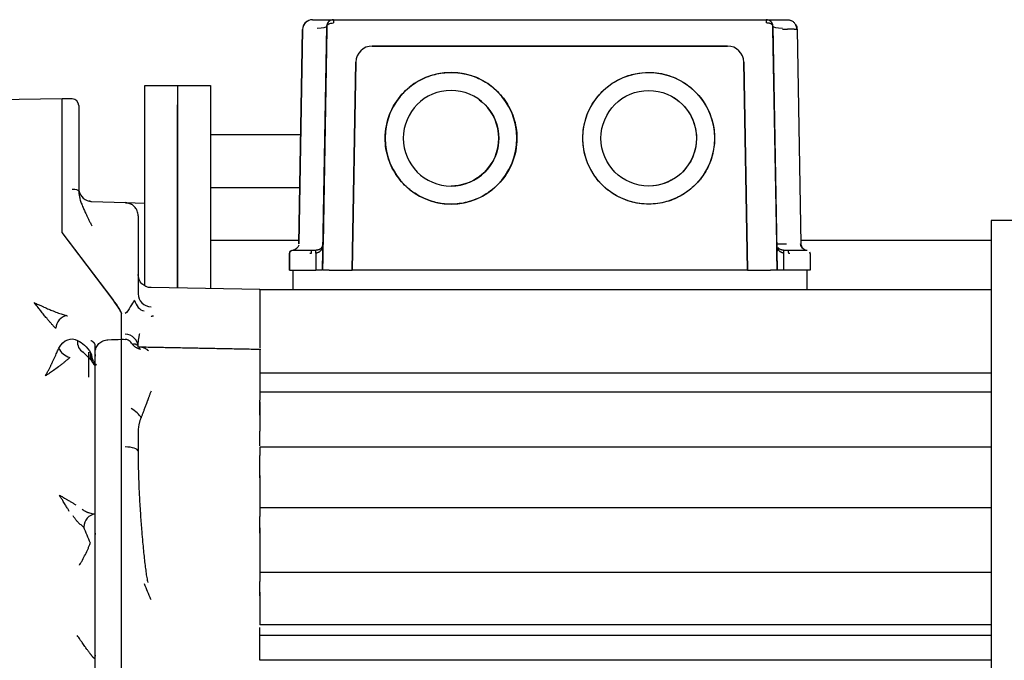
# Model space of a CAD drawing. Units: millimetres. Extents: x 13101 to 45385, y -46286 to -12583.
# Drawn here: x 14455 to 14604, y -31730 to -31632 of the extents above; entities that cross this region are included whole.
import ezdxf

# ---------------------------------------------------------------- set-up
doc = ezdxf.new("R2010")
doc.units = ezdxf.units.MM
doc.layers.add('1', color=7, linetype='Continuous', true_color=0xffffff)

msp = doc.modelspace()

# ---------------------------------------------------------------- linework, layer by layer
at = {"layer": '1', "color": 2, "linetype": 'Continuous'}
for p, q in [((14499.024, -31632.372), (14500.524, -31632.372)), ((14500.524, -31632.372), (14502.196, -31632.372)), ((14502.196, -31632.372), (14502.205, -31632.372)), ((14502.205, -31632.372), (14567.895, -31632.372)), ((14567.895, -31632.372), (14567.904, -31632.372)), ((14567.904, -31632.372), (14569.576, -31632.372)), ((14569.576, -31632.372), (14571.076, -31632.372)), ((14496.956, -31666.389), (14497.524, -31633.846)), ((14497.524, -31633.846), (14496.956, -31666.389)), ((14497.524, -31633.846), (14497.524, -31633.846)), ((14500.55, -31670.372), (14501.196, -31633.355)), ((14501.188, -31633.832), (14500.62, -31666.389)), ((14568.904, -31633.355), (14569.55, -31670.372)), ((14569.481, -31666.389), (14568.912, -31633.832)), ((14572.576, -31633.846), (14573.144, -31666.389)), ((14508.1, -31636.372), (14562, -31636.372)), ((14562, -31636.372), (14508.1, -31636.372)), ((14505.05, -31670.372), (14505.601, -31638.828)), ((14505.601, -31638.828), (14505.05, -31670.372)), ((14564.499, -31638.828), (14565.05, -31670.372)), ((14565.05, -31670.372), (14564.499, -31638.828)), ((14473.55, -31642.372), (14478.55, -31642.372)), ((14473.55, -31645.301), (14473.55, -31642.372)), ((14478.55, -31642.372), (14483.55, -31642.372)), ((14478.55, -31642.372), (14478.55, -31645.301)), ((14478.55, -31642.372), (14478.55, -31645.301)), ((14483.55, -31642.372), (14483.55, -31645.301)), ((14461.05, -31644.383), (14434.05, -31644.855)), ((14462.567, -31644.41), (14461.05, -31644.383)), ((14461.05, -31653.688), (14461.05, -31644.383)), ((14463.55, -31645.41), (14463.55, -31653.95)), ((14473.55, -31672.78), (14473.55, -31645.301)), ((14478.55, -31645.301), (14478.55, -31673.119)), ((14478.55, -31673.119), (14478.55, -31645.301)), ((14483.55, -31645.301), (14483.55, -31673.206)), ((14497.245, -31649.842), (14483.55, -31649.842)), ((14461.05, -31664.684), (14461.05, -31653.688)), ((14463.55, -31653.95), (14463.55, -31658.399)), ((14483.55, -31657.842), (14497.105, -31657.842)), ((14465.48, -31659.951), (14470.62, -31660.13)), ((14470.62, -31660.13), (14473.55, -31660.232)), ((14472.55, -31662.129), (14472.55, -31664.364)), ((14657.85, -31662.872), (14602.05, -31662.872)), ((14602.05, -31662.872), (14602.05, -31683.228)), ((14468.753, -31674.923), (14461.05, -31664.684)), ((14468.697, -31674.783), (14461.05, -31664.684)), ((14472.55, -31664.364), (14472.55, -31673.988)), ((14496.966, -31665.872), (14483.55, -31665.872)), ((14602.05, -31665.872), (14573.138, -31665.872)), ((14495.55, -31670.372), (14495.55, -31667.87)), ((14495.55, -31667.87), (14495.55, -31670.372)), ((14496.019, -31667.37), (14496.026, -31667.371)), ((14496.026, -31667.371), (14496.019, -31667.37)), ((14496.143, -31667.372), (14498.747, -31667.372)), ((14499.55, -31667.841), (14499.55, -31670.372)), ((14570.55, -31670.372), (14570.55, -31667.841)), ((14571.353, -31667.372), (14573.957, -31667.372)), ((14574.074, -31667.371), (14574.081, -31667.37)), ((14574.542, -31667.782), (14574.508, -31667.668)), ((14574.55, -31667.869, 0), (14574.512, -31667.679, 0)), ((14574.55, -31667.87), (14574.55, -31670.372)), ((14495.55, -31670.372), (14499.55, -31670.372)), ((14496.05, -31670.372), (14496.05, -31673.372)), ((14501.55, -31670.372), (14500.55, -31670.372)), ((14501.55, -31670.372), (14505.05, -31670.372)), ((14565.05, -31670.372), (14505.05, -31670.372)), ((14565.05, -31670.372), (14568.55, -31670.372)), ((14569.55, -31670.372), (14568.55, -31670.372)), ((14574.55, -31670.372), (14570.55, -31670.372)), ((14574.05, -31670.372), (14574.05, -31673.372)), ((14491.05, -31673.337), (14474.515, -31673.049)), ((14491.05, -31673.38), (14491.05, -31673.337)), ((14602.05, -31673.372), (14491.05, -31673.372)), ((14491.05, -31673.372), (14491.05, -31682.194)), ((14602.05, -31673.372), (14602.05, -31679.5)), ((14470.05, -31676.966), (14470.05, -31677.043)), ((14470.05, -31680.888), (14470.05, -31677.043)), ((14466.05, -31682.871), (14466.05, -31681.835)), ((14470.05, -31683.474), (14470.05, -31680.888)), ((14464.25, -31682.838), (14464.22, -31682.843)), ((14466.037, -31683.19), (14466.05, -31683.455)), ((14466.05, -31685.339), (14466.05, -31682.871)), ((14491.05, -31682.443), (14491.05, -31682.802)), ((14491.05, -31682.802), (14491.05, -31683.804)), ((14602.05, -31683.228), (14602.05, -31801.872)), ((14465.837, -31684.68), (14466.05, -31684.842)), ((14465.959, -31684.82), (14466.05, -31684.966)), ((14470.05, -31686.456), (14470.05, -31683.474)), ((14491.05, -31683.804), (14491.05, -31686.615)), ((14466.05, -31687.356), (14466.05, -31685.339)), ((14602.05, -31686.031), (14491.05, -31686.031)), ((14466.05, -31777.388), (14466.05, -31687.356)), ((14470.05, -31778.289), (14470.05, -31686.456)), ((14491.05, -31686.615), (14491.05, -31688.752)), ((14602.05, -31688.906), (14491.05, -31688.906)), ((14491.05, -31688.906), (14491.05, -31690.126)), ((14491.05, -31692.409), (14491.05, -31690.126)), ((14491.05, -31692.409), (14491.05, -31694.862)), ((14472.55, -31695.128), (14472.55, -31697.894)), ((14602.05, -31697.266), (14491.05, -31697.266)), ((14491.05, -31697.266), (14491.05, -31698.553)), ((14491.05, -31701.929), (14491.05, -31698.553)), ((14491.05, -31701.584), (14491.05, -31706.519)), ((14491.05, -31706.472), (14491.05, -31707.812)), ((14602.05, -31706.472), (14491.05, -31706.472)), ((14491.05, -31710.333), (14491.05, -31707.812)), ((14491.05, -31709.526), (14491.05, -31716.315)), ((14466.043, -31710.337), (14466.05, -31710.499)), ((14466.043, -31710.337), (14466.05, -31710.337)), ((14491.05, -31716.3), (14491.05, -31717.676)), ((14602.05, -31716.3), (14491.05, -31716.3)), ((14491.05, -31719.814), (14491.05, -31717.676)), ((14491.05, -31720.47), (14491.05, -31724.227)), ((14602.05, -31724.227), (14491.05, -31724.227)), ((14491.05, -31725.847), (14491.05, -31724.648)), ((14602.05, -31725.847), (14491.05, -31725.847)), ((14491.05, -31729.622), (14491.05, -31725.847)), ((14602.05, -31729.622), (14491.05, -31729.622))]:
    msp.add_line(p, q, dxfattribs=at)
at = {"layer": '1', "color": 2, "linetype": 'Continuous', "extrusion": (-1.74533e-07, 6.07153e-16, -1)}
for radius in [10, 7.25]:
    msp.add_circle((-14520.05, -31650.372, -0.002), radius, dxfattribs=at)
at = {"layer": '1', "color": 2, "linetype": 'Continuous', "extrusion": (1.74533e-07, -6.07153e-16, 1)}
for radius in [10, 7.25]:
    msp.add_circle((14550.05, -31650.372, 0.002), radius, dxfattribs=at)
at = {"layer": '1', "color": 2, "linetype": 'Continuous', "extrusion": (1.74533e-07, -4.33681e-16, 1)}
for centre, radius, start, end in [((14499.024, -31633.872, 0.002), 1.5, 90, 179), ((14499.024, -31633.872, 0.002), 1.5, 111.39289, 168.0164), ((14574.144, -31666.372, 0.002), 1, 181, 224.85705), ((14574.144, -31666.372, 0.002), 1, 228.0906, 266.42148)]:
    msp.add_arc(centre, radius, start, end, dxfattribs=at)
at = {"layer": '1', "color": 2, "linetype": 'Continuous', "extrusion": (-1.74533e-07, 4.33681e-16, -1)}
for centre, radius, start, end in [((-14571.076, -31633.872, -0.002), 1.5, 90.00247, 111.91046), ((-14571.076, -31633.872, -0.002), 1.5, 149.99306, 179), ((-14495.956, -31666.372, -0.002), 1, 192.30079, 266.41861), ((-14496.05, -31667.869, -0.002), 0.5, 0, 86.42148), ((-14496.05, -31667.869, -0.002), 0.5, 12.3896, 76.14835)]:
    msp.add_arc(centre, radius, start, end, dxfattribs=at)
at = {"layer": '1', "color": 2, "linetype": 'Continuous'}
for centre, radius, start, end in [((14462.55, -31645.41), 1, 0, 89), ((14465.55, -31657.952), 2, 180, 258.1629), ((14470.55, -31662.129), 2, 60.16285, 88), ((14470.55, -31662.129), 2, 0, 21.70937)]:
    msp.add_arc(centre, radius, start, end, dxfattribs=at)
at = {"layer": '1', "color": 2, "linetype": 'Continuous', "extrusion": (-1.74533e-07, 6.07153e-16, -1)}
for centre, start, end in [((-14520.05, -31650.372, -0.002), 126.2589, 269.99386), ((-14550.05, -31650.372, -0.002), 120.12233, 269.99426)]:
    msp.add_arc(centre, 7.25, start, end, dxfattribs=at)
at = {"layer": '1', "color": 2, "linetype": 'Continuous', "extrusion": (6.50521e-17, 4.33681e-16, -1)}
msp.add_arc((-14474.55, -31671.049), 2, 271, 0, dxfattribs=at)
at = {"layer": '1', "color": 2, "linetype": 'Continuous'}
for centre, major_axis, ratio, start_param, end_param in [((14502.196, -31632.872), (0, 0.5), 0.017298, 0, 1.5617691), ((14567.904, -31632.872), (0, -0.5), 0.017298, 1.5798236, 3.1415927), ((14499.196, -31633.32), (-2, 0.035), 0.158955, 1.8412603, 3.1415925), ((14567.897, -31632.871), (0.867, 0.008), 0.003782, 1.5528343, 1.5727879), ((14570.904, -31633.32), (2, 0.035), 0.158955, 3.1415925, 4.4419247), ((14508.1, -31638.872), (-1.631, 1.895), 1, 5.5724691, 7.1258121), ((14508.1, -31638.872), (-1.631, 1.895), 1, 5.5724691, 7.1258121), ((14562, -31638.872), (-1.631, 1.895), 1, 4.0191261, 5.5724691), ((14562, -31638.872), (-1.631, 1.895), 1, 4.0191261, 5.5724691), ((14462.55, -31658.399), (1, 0), 0.254926, 0, 1.553343), ((14500.824, -31667.266), (0.402, -0.298), 0.701719, 3.1415929, 3.9400004), ((14569.276, -31667.266), (-0.402, -0.298), 0.701719, 2.3431854, 3.1415929), ((14498.89, -31667.872), (0, -0.5), 0.188555, 3.1490549, 4.7122712), ((14571.21, -31667.872), (0, -0.5), 0.188555, 1.5709141, 3.1341304), ((14474.55, -31673.988), (2, 0), 0.976168, 3.1415927, 4.6949357), ((14467.55, -31674.001), (-2.479, 3.025), 0.106418, 3.2706967, 4.3647788), ((14467.653, -31674.194), (-2.375, 2.911), 0.110551, 3.2762705, 4.3702458), ((14473.492, -31674.63), (0.478, -1.942), 0.75547, 4.7043427, 5.9456308), ((14461.777, -31679.222), (-0.793, -1.836), 0.846529, 3.6532456, 5.0627648), ((14462.535, -31674.366), (1.599, 2.604), 0.938923, 3.43377, 3.4788399), ((14470.55, -31682.071), (-2, 0), 0.976168, 3.1415927, 4.6949357), ((14465.102, -31681.048), (0.913, 1.78), 0.838887, 1.9770653, 3.1623471), ((14465.102, -31681.049), (0.913, 1.78), 0.838885, 1.977079, 3.1530972), ((14462.239, -31682.227), (-1.714, 1.031), 0.666092, 0.7346919, 1.9138275), ((14467.112, -31682.974), (1.685, 1.078), 0.682249, 2.3885215, 3.1858793), ((14471.459, -31692.155), (-1.623, 1.169), 0.332804, 3.7639218, 4.9266865), ((14470.55, -31697.894), (-2, 0), 0.332771, 3.1415927, 4.6949357), ((14466.036, -31709.406), (0.372, 1.965), 0.862179, 0.238329, 1.7324378), ((14446.947, -31732.372), (0, 37.802), 0.578088, 5.2860076, 5.3653251), ((14467.928, -31729.409), (-0.035, 2), 0.975768, 1.2779415, 1.5368383)]:
    msp.add_ellipse(centre, major_axis=major_axis, ratio=ratio, start_param=start_param, end_param=end_param, dxfattribs=at)
for points, knots in [([(14502.196, -31632.372), (14501.936, -31632.372), (14501.68, -31632.477), (14501.31, -31632.84), (14501.201, -31633.095), (14501.196, -31633.355)], [0, 0, 0, 0, 0.5, 0.5, 1, 1, 1, 1]), ([(14501.639, -31632.542), (14501.615, -31632.558), (14501.57, -31632.59), (14501.502, -31632.65), (14501.438, -31632.717), (14501.376, -31632.796), (14501.318, -31632.888), (14501.268, -31632.994), (14501.23, -31633.107), (14501.203, -31633.225), (14501.199, -31633.313), (14501.196, -31633.355)], [0, 0, 0, 0, 0.1365431, 0.2651218, 0.3859471, 0.4992734, 0.622119, 0.7324787, 0.831291, 0.9198619, 1, 1, 1, 1]), ([(14568.904, -31633.355), (14568.899, -31633.095), (14568.79, -31632.84), (14568.42, -31632.477), (14568.164, -31632.372), (14567.904, -31632.372)], [0, 0, 0, 0, 0.5, 0.5, 1, 1, 1, 1]), ([(14568.904, -31633.355), (14568.903, -31633.332), (14568.901, -31633.284), (14568.893, -31633.217), (14568.88, -31633.151), (14568.863, -31633.087), (14568.842, -31633.024), (14568.817, -31632.963), (14568.789, -31632.904), (14568.757, -31632.848), (14568.694, -31632.754), (14568.593, -31632.638), (14568.507, -31632.575), (14568.461, -31632.542)], [0, 0, 0, 0, 0.0436502, 0.0896007, 0.13823, 0.189858, 0.2447521, 0.3031347, 0.3651909, 0.4310748, 0.5009151, 0.7349149, 1, 1, 1, 1]), ([(14572.516, -31633.841), (14572.524, -31633.701), (14572.498, -31633.424), (14572.327, -31633.021), (14572.026, -31632.683), (14571.767, -31632.533), (14571.623, -31632.475)], [0, 0, 0, 0, 0.2375368, 0.4899774, 0.7478413, 1, 1, 1, 1]), ([(14501.196, -31633.355), (14501.198, -31633.224), (14501.306, -31633.096), (14501.672, -31632.916), (14501.928, -31632.865), (14502.187, -31632.868)], [0, 0, 0, 0, 0.5, 0.5, 1, 1, 1, 1]), ([(14568.904, -31633.355), (14568.903, -31633.338), (14568.9, -31633.305), (14568.885, -31633.259), (14568.863, -31633.216), (14568.835, -31633.176), (14568.802, -31633.139), (14568.766, -31633.106), (14568.728, -31633.076), (14568.69, -31633.05), (14568.651, -31633.027), (14568.579, -31632.989), (14568.461, -31632.942), (14568.286, -31632.898), (14568.101, -31632.871), (14567.975, -31632.869), (14567.913, -31632.868)], [0, 0, 0, 0, 0.0677653, 0.1319647, 0.1926009, 0.2496773, 0.3031979, 0.3531679, 0.3995935, 0.4424826, 0.4818454, 0.517695, 0.6464871, 0.7692682, 0.886812, 1, 1, 1, 1]), ([(14572.576, -31633.846), (14572.575, -31633.845), (14572.573, -31633.844), (14572.557, -31633.843), (14572.532, -31633.842), (14572.497, -31633.84), (14572.453, -31633.839), (14572.399, -31633.838), (14572.336, -31633.837), (14572.264, -31633.837), (14572.183, -31633.836), (14572.095, -31633.836), (14571.998, -31633.835), (14571.894, -31633.835), (14571.783, -31633.835), (14571.665, -31633.835), (14571.541, -31633.835), (14571.411, -31633.835), (14571.276, -31633.835), (14571.136, -31633.836), (14570.991, -31633.837), (14570.843, -31633.837), (14570.691, -31633.838), (14570.536, -31633.839), (14570.43, -31633.839), (14570.378, -31633.84)], [0, 0, 0, 0, 0.0447405, 0.0893661, 0.1338768, 0.1782728, 0.2225539, 0.2667202, 0.3107717, 0.3547085, 0.3985305, 0.4422378, 0.4858303, 0.5293082, 0.5726714, 0.6159199, 0.6590538, 0.7020731, 0.7449777, 0.7877678, 0.8304433, 0.8730043, 0.9154507, 0.9577826, 1, 1, 1, 1]), ([(14520.05, -31640.372), (14519.232, -31640.372), (14517.482, -31640.588), (14514.863, -31641.649), (14512.395, -31643.655), (14510.523, -31646.656), (14509.843, -31650.171), (14510.385, -31653.507), (14511.748, -31656.189), (14513.644, -31658.199), (14515.786, -31659.522), (14517.949, -31660.227), (14520.193, -31660.455), (14522.618, -31660.156), (14525.237, -31659.095), (14527.705, -31657.09), (14529.577, -31654.088), (14530.258, -31650.573), (14529.715, -31647.237), (14528.352, -31644.555), (14526.456, -31642.544), (14524.314, -31641.222), (14522.151, -31640.517), (14520.724, -31640.372), (14520.05, -31640.372)], [0, 0, 0, 0, 0.0391197, 0.0836765, 0.1336574, 0.1890479, 0.2498318, 0.3009559, 0.3483165, 0.3919071, 0.4317215, 0.4677541, 0.5, 0.5391155, 0.5836701, 0.6336511, 0.6890437, 0.7498318, 0.8009595, 0.8483224, 0.8919137, 0.9317274, 0.9677578, 1, 1, 1, 1]), ([(14550.05, -31640.372), (14549.375, -31640.372), (14547.949, -31640.517), (14545.786, -31641.222), (14543.644, -31642.545), (14541.748, -31644.555), (14540.385, -31647.237), (14539.866, -31650.436), (14540.434, -31653.737), (14542.04, -31656.644), (14544.38, -31658.802), (14547.139, -31660.091), (14550.019, -31660.505), (14552.765, -31660.122), (14555.186, -31659.079), (14557.161, -31657.542), (14558.656, -31655.646), (14559.649, -31653.491), (14560.112, -31651.164), (14560.019, -31648.793), (14559.338, -31646.38), (14557.975, -31644.056), (14555.858, -31642.054), (14553.139, -31640.695), (14551.091, -31640.372), (14550.05, -31640.372)], [0, 0, 0, 0, 0.0322312, 0.0682475, 0.1080438, 0.1516145, 0.1989536, 0.2500544, 0.3042282, 0.3563145, 0.4063112, 0.4542163, 0.5000279, 0.543744, 0.5853629, 0.6248832, 0.6624197, 0.6999564, 0.7374933, 0.7750305, 0.8125679, 0.8565276, 0.9024204, 0.950245, 1, 1, 1, 1]), ([(14463.55, -31658.402), (14463.55, -31658.409), (14463.55, -31658.436), (14463.551, -31658.493), (14463.555, -31658.6), (14463.569, -31658.801), (14463.623, -31659.2), (14463.76, -31659.745), (14463.989, -31660.396), (14464.251, -31661.018), (14464.551, -31661.673), (14464.828, -31662.252), (14465.088, -31662.787), (14465.304, -31663.229), (14465.445, -31663.528), (14465.515, -31663.677)], [0, 0, 0, 0, 0.0039304, 0.015279, 0.0309055, 0.0621845, 0.1248255, 0.2498853, 0.3681461, 0.5000508, 0.6126046, 0.7500633, 0.8342857, 0.9174953, 1, 1, 1, 1]), ([(14472.415, -31661.407), (14472.34, -31661.217), (14472.144, -31660.874), (14471.702, -31660.471), (14471.173, -31660.236), (14470.807, -31660.194), (14470.622, -31660.199)], [0, 0, 0, 0, 0.2520034, 0.5095671, 0.7619522, 1, 1, 1, 1]), ([(14499.532, -31667.343), (14499.568, -31667.339), (14499.64, -31667.33), (14499.743, -31667.313), (14499.843, -31667.292), (14499.937, -31667.267), (14500.027, -31667.238), (14500.11, -31667.205), (14500.188, -31667.167), (14500.258, -31667.125), (14500.321, -31667.077), (14500.377, -31667.026), (14500.407, -31666.987), (14500.423, -31666.968)], [0, 0, 0, 0, 0.0903296, 0.1812847, 0.2727606, 0.3646129, 0.4566639, 0.5487069, 0.6405105, 0.7318215, 0.8223678, 0.911861, 1, 1, 1, 1]), ([(14500.62, -31666.389), (14500.618, -31666.432), (14500.615, -31666.516), (14500.6, -31666.636), (14500.579, -31666.748), (14500.553, -31666.853), (14500.523, -31666.95), (14500.491, -31667.039), (14500.457, -31667.119), (14500.423, -31667.193), (14500.398, -31667.238), (14500.386, -31667.26)], [0, 0, 0, 0, 0.143406, 0.2785421, 0.4055435, 0.5244961, 0.635455, 0.7384572, 0.8335307, 0.9207019, 1, 1, 1, 1]), ([(14500.423, -31666.968), (14500.437, -31666.948), (14500.467, -31666.906), (14500.505, -31666.839), (14500.541, -31666.765), (14500.575, -31666.673), (14500.609, -31666.548), (14500.616, -31666.448), (14500.62, -31666.389)], [0, 0, 0, 0, 0.110971, 0.2312297, 0.3608035, 0.4997141, 0.7071921, 1, 1, 1, 1]), ([(14500.62, -31666.389), (14500.614, -31666.717), (14500.608, -31667.045), (14500.585, -31668.372), (14500.567, -31669.372), (14500.55, -31670.372)], [0, 0, 0, 0, 0.2467128, 0.2467128, 1, 1, 1, 1]), ([(14569.55, -31670.372), (14569.533, -31669.372), (14569.515, -31668.372), (14569.492, -31667.045), (14569.486, -31666.717), (14569.481, -31666.389)], [0, 0, 0, 0, 0.7532872, 0.7532872, 1, 1, 1, 1]), ([(14569.481, -31666.389), (14569.481, -31666.396), (14569.626, -31666.401), (14570.151, -31666.402), (14570.528, -31666.399), (14570.946, -31666.394)], [0, 0, 0, 0, 0.5, 0.5, 1, 1, 1, 1]), ([(14569.677, -31666.968), (14569.693, -31666.987), (14569.724, -31667.026), (14569.779, -31667.077), (14569.842, -31667.125), (14569.912, -31667.167), (14569.99, -31667.205), (14570.073, -31667.238), (14570.163, -31667.267), (14570.257, -31667.292), (14570.357, -31667.313), (14570.46, -31667.33), (14570.532, -31667.339), (14570.568, -31667.343)], [0, 0, 0, 0, 0.088139, 0.1776322, 0.2681785, 0.3594895, 0.4512931, 0.5433361, 0.6353871, 0.7272394, 0.8187153, 0.9096704, 1, 1, 1, 1]), ([(14573.779, -31667.303), (14573.684, -31667.266), (14573.51, -31667.167), (14573.292, -31666.941), (14573.153, -31666.671), (14573.111, -31666.486), (14573.102, -31666.392)], [0, 0, 0, 0, 0.2586942, 0.5171182, 0.7665661, 1, 1, 1, 1]), ([(14498.889, -31667.372), (14498.945, -31667.372), (14499.054, -31667.372), (14499.214, -31667.37), (14499.373, -31667.364), (14499.479, -31667.35), (14499.532, -31667.343)], [0, 0, 0, 0, 0.2620618, 0.5081946, 0.7506443, 1, 1, 1, 1]), ([(14499.548, -31667.818), (14499.545, -31667.796), (14499.539, -31667.751), (14499.531, -31667.684), (14499.526, -31667.62), (14499.521, -31667.561), (14499.519, -31667.503), (14499.519, -31667.448), (14499.521, -31667.404), (14499.525, -31667.366), (14499.53, -31667.352), (14499.533, -31667.344)], [0, 0, 0, 0, 0.0990638, 0.1996639, 0.3007672, 0.4012939, 0.5001886, 0.620118, 0.750149, 0.8432825, 1, 1, 1, 1]), ([(14500.386, -31667.26), (14500.368, -31667.29), (14500.331, -31667.352), (14500.265, -31667.436), (14500.192, -31667.512), (14500.109, -31667.582), (14500.016, -31667.644), (14499.914, -31667.699), (14499.802, -31667.746), (14499.681, -31667.787), (14499.593, -31667.808), (14499.548, -31667.818)], [0, 0, 0, 0, 0.1105446, 0.2202725, 0.3295832, 0.4388738, 0.5485432, 0.659004, 0.7707038, 0.8841586, 1, 1, 1, 1]), ([(14570.552, -31667.818), (14570.518, -31667.81), (14570.452, -31667.795), (14570.358, -31667.767), (14570.269, -31667.734), (14570.187, -31667.698), (14570.109, -31667.658), (14570.037, -31667.613), (14569.971, -31667.565), (14569.909, -31667.512), (14569.853, -31667.455), (14569.802, -31667.394), (14569.755, -31667.329), (14569.728, -31667.283), (14569.714, -31667.26)], [0, 0, 0, 0, 0.0870703, 0.1727084, 0.257204, 0.3408015, 0.4237136, 0.5061321, 0.5882357, 0.6701963, 0.7521833, 0.8343659, 0.9169143, 1, 1, 1, 1]), ([(14570.552, -31667.818), (14570.555, -31667.797), (14570.561, -31667.753), (14570.569, -31667.689), (14570.575, -31667.625), (14570.579, -31667.564), (14570.581, -31667.506), (14570.582, -31667.449), (14570.579, -31667.396), (14570.574, -31667.36), (14570.569, -31667.348), (14570.568, -31667.344)], [0, 0, 0, 0, 0.0944406, 0.1922989, 0.293019, 0.3959185, 0.5002195, 0.6116622, 0.7501665, 0.9112969, 1, 1, 1, 1]), ([(14570.568, -31667.343), (14570.604, -31667.348), (14570.675, -31667.358), (14570.781, -31667.366), (14570.886, -31667.37), (14570.991, -31667.371), (14571.099, -31667.372), (14571.173, -31667.372), (14571.211, -31667.372)], [0, 0, 0, 0, 0.167507, 0.3304858, 0.49184, 0.6547908, 0.8228724, 1, 1, 1, 1]), ([(14574.55, -31667.87), (14574.549, -31667.871), (14574.547, -31667.871), (14574.528, -31667.872), (14574.496, -31667.872), (14574.461, -31667.872), (14574.443, -31667.872)], [0, 0, 0, 0, 0.2251081, 0.4668112, 0.7251087, 1, 1, 1, 1]), ([(14500.46, -31670.372), (14500.412, -31670.372), (14500.348, -31670.372), (14500.091, -31670.372), (14499.842, -31670.372), (14499.55, -31670.372)], [0, 0, 0, 0, 0.310023, 0.310023, 1, 1, 1, 1]), ([(14570.55, -31670.372), (14570.404, -31670.372), (14570.271, -31670.372), (14570.028, -31670.372), (14569.922, -31670.372), (14569.658, -31670.372), (14569.552, -31670.372, 0), (14569.55, -31670.372, 0)], [0, 0, 0, 0, 0.2514227, 0.2514227, 0.5028455, 0.5028455, 1, 1, 1, 1]), ([(14460.045, -31679.222), (14460.017, -31679.194), (14459.96, -31679.138), (14459.868, -31679.043), (14459.768, -31678.938), (14459.659, -31678.822), (14459.543, -31678.695), (14459.418, -31678.556), (14459.286, -31678.407), (14459.145, -31678.246), (14458.996, -31678.073), (14458.838, -31677.889), (14458.593, -31677.598), (14458.236, -31677.166), (14457.795, -31676.621), (14457.304, -31676), (14456.975, -31675.576), (14456.783, -31675.327)], [0, 0, 0, 0, 0.0315152, 0.0647507, 0.0997446, 0.1365297, 0.1751344, 0.2155829, 0.2578966, 0.3020938, 0.348191, 0.3962024, 0.4461407, 0.571051, 0.7156098, 0.8333676, 1, 1, 1, 1]), ([(14456.783, -31675.327), (14456.889, -31675.377), (14457.091, -31675.473), (14457.381, -31675.607), (14457.642, -31675.727), (14457.874, -31675.831), (14458.077, -31675.922), (14458.452, -31676.087), (14458.972, -31676.311), (14459.579, -31676.56), (14460.073, -31676.754), (14460.48, -31676.906), (14460.847, -31677.035), (14461.172, -31677.142), (14461.459, -31677.228), (14461.627, -31677.272), (14461.707, -31677.292)], [0, 0, 0, 0, 0.0609809, 0.116532, 0.1666532, 0.2113447, 0.2506068, 0.2844398, 0.4289815, 0.5539138, 0.6439847, 0.7276161, 0.8048994, 0.8759505, 0.9409189, 1, 1, 1, 1]), ([(14472.021, -31674.975), (14471.833, -31675.236), (14471.609, -31675.572), (14471.114, -31676.366), (14470.857, -31676.802), (14470.585, -31676.974)], [0, 0, 0, 0, 0.5, 0.5, 1, 1, 1, 1]), ([(14474.515, -31677.424), (14474.523, -31677.419), (14474.545, -31677.405), (14474.597, -31677.382), (14474.674, -31677.36), (14474.759, -31677.345), (14474.827, -31677.338), (14474.872, -31677.334), (14474.894, -31677.333), (14474.9, -31677.333)], [0, 0, 0, 0, 0.092238, 0.2547056, 0.5009766, 0.703739, 0.8603176, 0.961019, 1, 1, 1, 1]), ([(14474.901, -31677.392), (14474.807, -31677.39), (14474.712, -31677.394), (14474.59, -31677.41), (14474.557, -31677.416), (14474.521, -31677.423), (14474.518, -31677.424), (14474.515, -31677.425)], [0, 0, 0, 0, 0.7010485, 0.7010485, 0.9725971, 0.9725971, 1, 1, 1, 1]), ([(14472.55, -31682.071), (14472.551, -31681.993), (14472.552, -31681.836), (14472.563, -31681.603), (14472.579, -31681.371), (14472.602, -31681.141), (14472.632, -31680.914), (14472.668, -31680.688), (14472.709, -31680.464), (14472.757, -31680.242), (14472.793, -31680.094), (14472.812, -31680.02), (14472.812, -31680.017), (14472.813, -31680.014), (14472.814, -31680.011), (14472.815, -31680.008), (14472.815, -31680.005), (14472.816, -31680.002), (14472.817, -31680.001), (14472.817, -31680), (14472.817, -31680)], [0, 0, 0, 0, 0.1088655, 0.2179585, 0.3272852, 0.4368512, 0.5466611, 0.6567186, 0.7670269, 0.8775883, 0.9884041, 0.9898516, 0.991299, 0.9927465, 0.994194, 0.9956415, 0.9970889, 0.9985364, 0.9999839, 1, 1, 1, 1]), ([(14466.05, -31681.835), (14466.049, -31681.812), (14466.047, -31681.767), (14466.033, -31681.701), (14466.01, -31681.637), (14465.979, -31681.576), (14465.941, -31681.517), (14465.897, -31681.46), (14465.847, -31681.406), (14465.791, -31681.354), (14465.731, -31681.304), (14465.667, -31681.257), (14465.599, -31681.212), (14465.529, -31681.169), (14465.456, -31681.129), (14465.405, -31681.103), (14465.38, -31681.091)], [0, 0, 0, 0, 0.0849657, 0.1678446, 0.2486376, 0.3273455, 0.4039692, 0.4785098, 0.5509684, 0.6213462, 0.6896444, 0.7558647, 0.8200085, 0.8820777, 0.9420741, 1, 1, 1, 1]), ([(14466.05, -31682.871), (14466.05, -31682.749), (14466.062, -31682.625), (14466.112, -31682.383), (14466.148, -31682.266), (14466.243, -31682.04), (14466.303, -31681.93), (14466.443, -31681.724), (14466.522, -31681.629), (14466.699, -31681.453), (14466.798, -31681.372), (14467.007, -31681.232), (14467.118, -31681.172), (14467.353, -31681.072), (14467.476, -31681.032), (14467.724, -31680.977), (14467.851, -31680.961), (14467.98, -31680.957)], [0, 0, 0, 0, 0.125, 0.125, 0.25, 0.25, 0.375, 0.375, 0.5, 0.5, 0.625, 0.625, 0.75, 0.75, 0.875, 0.875, 1, 1, 1, 1]), ([(14471.714, -31681.682), (14471.611, -31681.529), (14471.494, -31681.378), (14471.258, -31681.163), (14471.17, -31681.093), (14470.997, -31680.997), (14470.933, -31680.967), (14470.779, -31680.917), (14470.685, -31680.898), (14470.585, -31680.896)], [0, 0, 0, 0, 0.5, 0.5, 0.75, 0.75, 0.875, 0.875, 1, 1, 1, 1]), ([(14471.714, -31681.682), (14471.725, -31681.671), (14471.746, -31681.65), (14471.786, -31681.624), (14471.832, -31681.604), (14471.884, -31681.59), (14471.941, -31681.583), (14472.011, -31681.583), (14472.093, -31681.597), (14472.185, -31681.63), (14472.273, -31681.681), (14472.327, -31681.732), (14472.354, -31681.758)], [0, 0, 0, 0, 0.0784915, 0.1588239, 0.2410758, 0.3253202, 0.4116252, 0.5000541, 0.6293871, 0.7556977, 0.8791698, 1, 1, 1, 1]), ([(14472.913, -31682.443), (14472.852, -31682.42), (14472.733, -31682.375), (14472.569, -31682.304), (14472.419, -31682.235), (14472.286, -31682.165), (14472.134, -31682.077), (14471.976, -31681.965), (14471.822, -31681.826), (14471.751, -31681.731), (14471.714, -31681.682)], [0, 0, 0, 0, 0.1097546, 0.2144103, 0.3142119, 0.4094418, 0.500425, 0.665401, 0.8312763, 1, 1, 1, 1]), ([(14458.494, -31686.455), (14458.539, -31686.371), (14458.625, -31686.207), (14458.752, -31685.965), (14458.872, -31685.735), (14458.985, -31685.515), (14459.09, -31685.308), (14459.188, -31685.112), (14459.279, -31684.929), (14459.363, -31684.758), (14459.44, -31684.6), (14459.51, -31684.454), (14459.624, -31684.218), (14459.778, -31683.896), (14459.964, -31683.496), (14460.129, -31683.129), (14460.275, -31682.795), (14460.401, -31682.495), (14460.473, -31682.313), (14460.507, -31682.227)], [0, 0, 0, 0, 0.060447, 0.1179001, 0.1723597, 0.2238264, 0.2723007, 0.3177836, 0.3602759, 0.3997787, 0.4362934, 0.4698221, 0.5003669, 0.5999311, 0.6927836, 0.7790451, 0.8588661, 0.9324368, 1, 1, 1, 1]), ([(14465.067, -31686.62), (14465.071, -31686.295), (14465.074, -31685.951), (14465.079, -31685.282), (14465.081, -31684.947), (14465.084, -31684.333), (14465.085, -31684.045), (14465.085, -31683.556), (14465.085, -31683.348), (14465.083, -31683.039), (14465.081, -31682.933), (14465.076, -31682.839), (14465.073, -31682.848), (14465.069, -31682.929), (14465.068, -31682.948), (14465.067, -31682.971)], [0, 0, 0, 0, 0.1602396, 0.1602396, 0.3205017, 0.3205017, 0.480705, 0.480705, 0.6408396, 0.6408396, 0.8009531, 0.8009531, 0.9611021, 0.9611021, 1, 1, 1, 1]), ([(14465.471, -31683.186), (14465.471, -31683.196), (14465.472, -31683.215), (14465.475, -31683.255), (14465.48, -31683.324), (14465.496, -31683.461), (14465.54, -31683.684), (14465.615, -31683.909), (14465.714, -31684.133), (14465.821, -31684.324), (14465.963, -31684.52), (14466.107, -31684.685), (14466.209, -31684.775), (14466.258, -31684.819)], [0, 0, 0, 0, 0.0154968, 0.031252, 0.06276, 0.1257549, 0.2512219, 0.4233983, 0.5012716, 0.6424845, 0.7727612, 0.8918844, 1, 1, 1, 1]), ([(14474.122, -31682.646), (14474.097, -31682.621), (14474.044, -31682.568), (14473.954, -31682.493), (14473.851, -31682.417), (14473.734, -31682.343), (14473.566, -31682.252), (14473.377, -31682.173), (14473.198, -31682.123), (14473.041, -31682.094), (14472.905, -31682.082), (14472.789, -31682.097), (14472.728, -31682.134), (14472.72, -31682.188), (14472.748, -31682.254), (14472.811, -31682.339), (14472.878, -31682.408), (14472.913, -31682.443)], [0, 0, 0, 0, 0.0401149, 0.085075, 0.1349541, 0.1898093, 0.2496783, 0.3664884, 0.4499539, 0.499581, 0.5932644, 0.6762467, 0.7496633, 0.8073751, 0.8677428, 0.9317024, 1, 1, 1, 1]), ([(14462.169, -31683.648), (14462.138, -31683.678), (14462.075, -31683.74), (14461.969, -31683.837), (14461.852, -31683.943), (14461.722, -31684.057), (14461.579, -31684.18), (14461.424, -31684.311), (14461.256, -31684.45), (14461.076, -31684.597), (14460.883, -31684.751), (14460.678, -31684.912), (14460.289, -31685.208), (14459.774, -31685.591), (14459.19, -31686.002), (14458.782, -31686.27), (14458.571, -31686.406), (14458.494, -31686.455)], [0, 0, 0, 0, 0.0326856, 0.0679343, 0.1057614, 0.1461699, 0.1891524, 0.2346924, 0.2827653, 0.3333398, 0.3863786, 0.44184, 0.4996785, 0.6953997, 0.8423649, 0.9432287, 1, 1, 1, 1]), ([(14465.939, -31684.772), (14465.932, -31684.766), (14465.918, -31684.755), (14465.893, -31684.733), (14465.867, -31684.709), (14465.846, -31684.689), (14465.837, -31684.68)], [0, 0, 0, 0, 0.3059313, 0.5716894, 0.8010706, 1, 1, 1, 1]), ([(14474.515, -31688.773), (14474.488, -31688.844), (14474.434, -31688.983), (14474.355, -31689.188), (14474.281, -31689.383), (14474.212, -31689.566), (14474.147, -31689.738), (14474.088, -31689.898), (14474.034, -31690.045), (14473.985, -31690.178), (14473.941, -31690.299), (14473.902, -31690.406), (14473.869, -31690.499), (14473.841, -31690.578), (14473.818, -31690.642), (14473.8, -31690.692), (14473.788, -31690.727), (14473.749, -31690.833), (14473.681, -31691.012), (14473.585, -31691.265), (14473.491, -31691.51), (14473.4, -31691.745), (14473.313, -31691.972), (14473.229, -31692.189), (14473.15, -31692.397), (14473.076, -31692.596), (14473.028, -31692.726), (14473.005, -31692.79)], [0, 0, 0, 0, 0.0570312, 0.1105555, 0.1606409, 0.207328, 0.2506358, 0.2905671, 0.3271131, 0.3602559, 0.3899722, 0.4162355, 0.4390177, 0.4582914, 0.4740312, 0.4862146, 0.4948233, 0.4998439, 0.5642077, 0.6263934, 0.6864171, 0.7442771, 0.7999557, 0.8534198, 0.9046224, 0.9535051, 1, 1, 1, 1]), ([(14491.05, -31688.752), (14491.05, -31689.043), (14491.05, -31689.345), (14491.05, -31689.727), (14491.05, -31689.796), (14491.05, -31689.865)], [0, 0, 0, 0, 0.8199359, 0.8199359, 1, 1, 1, 1]), ([(14491.05, -31690.398), (14491.05, -31690.466), (14491.05, -31690.535), (14491.05, -31690.919), (14491.05, -31691.237), (14491.05, -31691.842), (14491.05, -31692.132), (14491.05, -31692.409)], [0, 0, 0, 0, 0.0982025, 0.0982025, 0.5491012, 0.5491012, 1, 1, 1, 1]), ([(14473.005, -31692.79), (14472.981, -31692.843), (14472.932, -31692.952), (14472.867, -31693.125), (14472.805, -31693.31), (14472.748, -31693.507), (14472.697, -31693.716), (14472.645, -31693.972), (14472.597, -31694.292), (14472.558, -31694.69), (14472.553, -31694.976), (14472.55, -31695.128)], [0, 0, 0, 0, 0.072788, 0.1497576, 0.2309496, 0.3163989, 0.4061356, 0.5001853, 0.6436047, 0.8101992, 1, 1, 1, 1]), ([(14491.05, -31697.046), (14491.05, -31696.889), (14491.05, -31696.72), (14491.05, -31696.356), (14491.05, -31696.165), (14491.05, -31695.782), (14491.05, -31695.586), (14491.05, -31695.213), (14491.05, -31695.031), (14491.05, -31694.862)], [0, 0, 0, 0, 0.25, 0.25, 0.5, 0.5, 0.75, 0.75, 1, 1, 1, 1]), ([(14472.55, -31697.894), (14472.551, -31698.141), (14472.552, -31698.661), (14472.561, -31699.486), (14472.577, -31700.396), (14472.603, -31701.391), (14472.639, -31702.473), (14472.687, -31703.642), (14472.749, -31704.898), (14472.825, -31706.244), (14472.937, -31707.977), (14473.074, -31709.797), (14473.226, -31711.57), (14473.356, -31712.917), (14473.476, -31714.097), (14473.598, -31715.177), (14473.728, -31716.158), (14473.861, -31717.025), (14473.964, -31717.562), (14474.012, -31717.812)], [0, 0, 0, 0, 0.0390447, 0.0822739, 0.1296674, 0.1812036, 0.2368602, 0.2966144, 0.3604435, 0.4283254, 0.5002395, 0.6211392, 0.6999036, 0.7627501, 0.8197849, 0.8732183, 0.9210419, 0.9632898, 1, 1, 1, 1]), ([(14460.606, -31704.537), (14460.699, -31704.592), (14460.876, -31704.696), (14461.129, -31704.845), (14461.357, -31704.979), (14461.56, -31705.098), (14461.738, -31705.203), (14461.997, -31705.355), (14462.33, -31705.551), (14462.731, -31705.787), (14462.98, -31705.935), (14463.099, -31706.005)], [0, 0, 0, 0, 0.1098748, 0.2099802, 0.3003161, 0.380883, 0.4516812, 0.5127114, 0.6906329, 0.8530472, 1, 1, 1, 1]), ([(14462.11, -31707.012), (14462.068, -31706.942), (14461.981, -31706.799), (14461.846, -31706.576), (14461.702, -31706.337), (14461.548, -31706.083), (14461.375, -31705.8), (14461.168, -31705.458), (14460.908, -31705.031), (14460.714, -31704.713), (14460.606, -31704.537)], [0, 0, 0, 0, 0.0863193, 0.1782007, 0.2756557, 0.3786943, 0.4873249, 0.6191313, 0.7900231, 1, 1, 1, 1]), ([(14464.062, -31706.686), (14464.095, -31706.713), (14464.163, -31706.767), (14464.275, -31706.844), (14464.399, -31706.92), (14464.534, -31706.994), (14464.681, -31707.066), (14464.84, -31707.134), (14465.069, -31707.219), (14465.34, -31707.302), (14465.623, -31707.367), (14465.836, -31707.403), (14465.951, -31707.416), (14465.998, -31707.421)], [0, 0, 0, 0, 0.0576066, 0.1197226, 0.1864074, 0.2577088, 0.3336657, 0.4143107, 0.4996705, 0.6768138, 0.8192427, 0.9269632, 1, 1, 1, 1]), ([(14464.304, -31709.407), (14464.3, -31709.404), (14464.292, -31709.398), (14464.275, -31709.386), (14464.245, -31709.364), (14464.185, -31709.321), (14464.063, -31709.228), (14463.888, -31709.083), (14463.676, -31708.891), (14463.441, -31708.659), (14463.188, -31708.382), (14462.925, -31708.057), (14462.767, -31707.819), (14462.688, -31707.7)], [0, 0, 0, 0, 0.0077813, 0.0155932, 0.0312184, 0.0624751, 0.1250136, 0.2501485, 0.3732492, 0.5001034, 0.6685595, 0.8348678, 1, 1, 1, 1]), ([(14463.64, -31715.194), (14463.66, -31715.161), (14463.738, -31715.033), (14463.893, -31714.771), (14464.177, -31714.265), (14464.547, -31713.558), (14464.894, -31712.823), (14465.111, -31712.324), (14465.211, -31712.085), (14465.257, -31711.969), (14465.28, -31711.913), (14465.291, -31711.885), (14465.296, -31711.872), (14465.299, -31711.864), (14465.301, -31711.86), (14465.302, -31711.858)], [0, 0, 0, 0, 0.0326141, 0.1253425, 0.2506321, 0.5005972, 0.7501297, 0.8753138, 0.9378339, 0.9689783, 0.9845187, 0.9922813, 0.9961608, 0.9981002, 1, 1, 1, 1]), ([(14474.515, -31720.414), (14474.511, -31720.404), (14474.507, -31720.395), (14474.169, -31719.594), (14473.834, -31718.802), (14473.51, -31718.007)], [0, 0, 0, 0, 0.0114931, 0.0114931, 1, 1, 1, 1]), ([(14465.977, -31729.376), (14465.968, -31729.373), (14465.949, -31729.367), (14465.916, -31729.347), (14465.878, -31729.318), (14465.834, -31729.28), (14465.786, -31729.233), (14465.732, -31729.177), (14465.673, -31729.112), (14465.609, -31729.038), (14465.539, -31728.954), (14465.464, -31728.863), (14465.384, -31728.762), (14465.299, -31728.652), (14465.208, -31728.534), (14465.112, -31728.407), (14465.011, -31728.272), (14464.905, -31728.127), (14464.722, -31727.875), (14464.444, -31727.483), (14464.095, -31726.986), (14463.714, -31726.433), (14463.46, -31726.064), (14463.311, -31725.849)], [0, 0, 0, 0, 0.0218511, 0.0442604, 0.0673413, 0.0911957, 0.1159134, 0.1415737, 0.1682454, 0.1959884, 0.2248542, 0.2548876, 0.2861271, 0.3186057, 0.3523525, 0.3873923, 0.4237473, 0.4614368, 0.5004781, 0.617051, 0.7498731, 0.8538364, 1, 1, 1, 1])]:
    msp.add_open_spline(points, degree=3, knots=knots, dxfattribs=at)
for points, degree in [([(14501.196, -31633.355), (14501.193, -31633.512), (14501.191, -31633.672), (14501.188, -31633.832)], 3), ([(14568.912, -31633.832), (14568.909, -31633.672), (14568.907, -31633.512), (14568.904, -31633.355)], 3), ([(14465.478, -31660.02), (14465.125, -31659.906)], 1), ([(14569.487, -31666.511), (14569.506, -31666.852), (14569.524, -31667.193), (14569.543, -31667.534)], 3), ([(14496.026, -31667.371), (14496.039, -31667.372), (14496.08, -31667.372), (14496.148, -31667.372)], 3), ([(14498.796, -31667.872), (14498.741, -31667.872), (14498.687, -31667.872), (14498.633, -31667.872)], 3), ([(14498.747, -31667.372), (14498.794, -31667.372), (14498.842, -31667.372), (14498.889, -31667.372)], 3), ([(14499.548, -31667.818), (14499.549, -31667.826), (14499.55, -31667.833), (14499.55, -31667.841)], 3), ([(14570.55, -31667.841), (14570.55, -31667.833), (14570.551, -31667.826), (14570.552, -31667.818)], 3), ([(14571.211, -31667.372), (14571.259, -31667.372), (14571.306, -31667.372), (14571.353, -31667.372)], 3), ([(14571.468, -31667.872), (14571.413, -31667.872), (14571.359, -31667.872), (14571.304, -31667.872)], 3), ([(14573.952, -31667.372), (14574.02, -31667.372), (14574.061, -31667.372), (14574.074, -31667.371)], 3), ([(14574.548, -31667.871), (14574.542, -31667.782)], 1), ([(14460.507, -31682.227), (14461.292, -31680.922), (14462.383, -31680.543), (14463.37, -31681.048)], 3), ([(14463.37, -31681.048), (14463.37, -31681.049)], 1), ([(14463.37, -31681.049), (14464.101, -31681.423), (14464.785, -31682.044), (14465.38, -31682.974)], 3), ([(14467.98, -31680.957), (14468.67, -31680.934), (14469.36, -31680.911), (14470.05, -31680.888)], 3), ([(14470.05, -31680.888), (14470.228, -31680.89), (14470.407, -31680.893), (14470.585, -31680.896)], 3), ([(14464.222, -31682.844), (14465.437, -31684.066)], 1), ([(14465.471, -31683.186), (14465.348, -31683.745), (14465.46, -31684.304), (14465.837, -31684.68)], 3), ([(14465.38, -31682.974), (14465.412, -31683.044), (14465.442, -31683.114), (14465.471, -31683.186)], 3), ([(14466.037, -31683.19), (14466.046, -31683.251), (14466.05, -31683.312), (14466.05, -31683.374)], 3), ([(14491.169, -31682.445), (14472.615, -31682.082)], 1), ([(14465.361, -31683.928), (14465.567, -31684.277)], 1), ([(14491.05, -31719.29), (14491.05, -31719.681), (14491.05, -31720.075), (14491.05, -31720.47)], 3)]:
    msp.add_open_spline(points, degree=degree, dxfattribs=at)
msp.add_rational_spline([(14502.187, -31632.868), (14502.196, -31632.868), (14502.205, -31632.868)], [0.500009355044, 0.499990644956, 0.500009355044], degree=2, dxfattribs=at)

doc.saveas('drawing.dxf')
